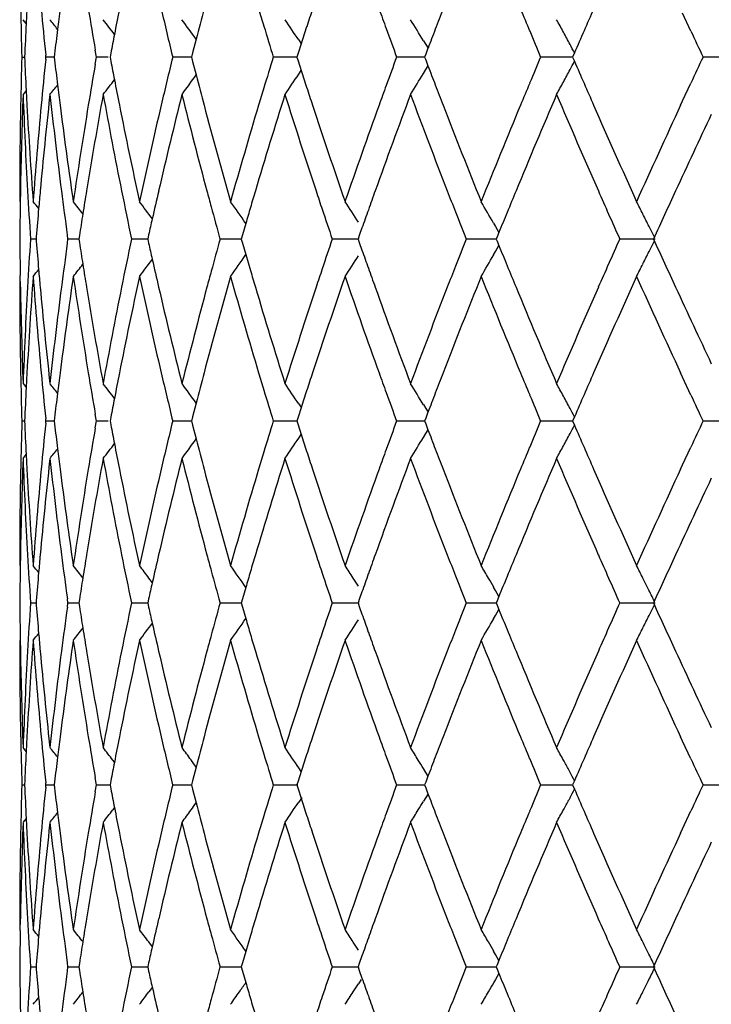
# Model space of a CAD drawing. Units: inches. Extents: x 4 to 17.9, y 7 to 11.6.
# Drawn here: x 10.5 to 10.7, y 7.3 to 7.5 of the extents above; entities that cross this region are included whole.
import ezdxf

# ---------------------------------------------------------------- set-up
doc = ezdxf.new("R2010")
doc.units = ezdxf.units.IN
doc.header["$LTSCALE"] = 1.21
doc.header["$MEASUREMENT"] = 0
doc.layers.get('0').update_dxf_attribs({"linetype": 'CONTINUOUS'})

msp = doc.modelspace()

# ---------------------------------------------------------------- linework, layer by layer
at = {"color": 7, "linetype": 'Continuous'}
for p, q in [((10.50211, 7.51753), (10.50191, 7.51359)), ((10.67942, 7.51161), (10.6772, 7.51639)), ((10.50194, 7.5136), (10.50109, 7.51465)), ((10.54727, 7.50944), (10.54633, 7.50581)), ((10.57534, 7.50823), (10.57452, 7.5057)), ((10.5747, 7.50923), (10.57536, 7.50824)), ((10.60801, 7.50904), (10.60864, 7.50801)), ((10.60864, 7.50801), (10.60923, 7.50703)), ((10.50717, 7.50466), (10.50712, 7.50522)), ((10.50948, 7.50548), (10.50938, 7.50466)), ((10.52068, 7.50466), (10.52035, 7.50653)), ((10.52452, 7.50574), (10.52431, 7.50466)), ((10.54633, 7.50581), (10.54604, 7.50466)), ((10.57452, 7.5057), (10.57419, 7.50466)), ((10.60861, 7.50544), (10.60831, 7.50466)), ((10.60921, 7.50702), (10.60861, 7.50544)), ((10.64833, 7.50579), (10.64784, 7.50466)), ((10.50076, 7.50467), (10.5015, 7.50467)), ((10.50712, 7.50412), (10.50717, 7.50468)), ((10.5094, 7.50467), (10.5072, 7.50467)), ((10.50938, 7.50468), (10.50948, 7.50387)), ((10.52035, 7.50281), (10.52068, 7.50468)), ((10.52382, 7.50467), (10.5207, 7.50467)), ((10.52431, 7.50468), (10.52452, 7.50361)), ((10.54428, 7.50467), (10.54105, 7.50467)), ((10.54605, 7.50467), (10.54428, 7.50467)), ((10.54604, 7.50468), (10.54633, 7.50353)), ((10.54633, 7.50353), (10.54727, 7.4999)), ((10.57119, 7.50467), (10.56792, 7.50467)), ((10.5742, 7.50467), (10.57119, 7.50467)), ((10.57419, 7.50468), (10.57452, 7.50364)), ((10.57452, 7.50364), (10.57534, 7.50111)), ((10.60412, 7.50467), (10.60086, 7.50467)), ((10.60832, 7.50467), (10.60412, 7.50467)), ((10.60831, 7.50468), (10.60861, 7.5039)), ((10.60861, 7.5039), (10.60921, 7.50232)), ((10.64253, 7.50467), (10.63932, 7.50467)), ((10.64785, 7.50467), (10.64253, 7.50467)), ((10.64784, 7.50468), (10.64833, 7.50355)), ((10.69197, 7.50467), (10.68269, 7.50467)), ((10.5747, 7.50011), (10.57536, 7.50111)), ((10.60801, 7.5003), (10.60864, 7.50133)), ((10.60864, 7.50133), (10.60923, 7.50231)), ((10.6772, 7.49295), (10.67942, 7.49773)), ((10.50194, 7.49574), (10.50109, 7.4947)), ((10.50191, 7.49575), (10.50211, 7.49181)), ((10.50824, 7.49469), (10.50816, 7.49394)), ((10.67667, 7.49181), (10.6772, 7.49295)), ((10.50037, 7.46895), (10.50032, 7.46586)), ((10.51427, 7.46756), (10.51448, 7.46607)), ((10.56055, 7.46025), (10.55966, 7.45719)), ((10.59158, 7.45904), (10.59086, 7.45701)), ((10.62675, 7.4603), (10.62726, 7.45942)), ((10.62726, 7.45942), (10.62817, 7.45784)), ((10.62815, 7.45783), (10.62769, 7.45668)), ((10.50456, 7.45609), (10.50309, 7.45609)), ((10.50459, 7.45669), (10.50454, 7.45608)), ((10.50454, 7.45609), (10.50459, 7.45548)), ((10.51305, 7.45608), (10.5129, 7.4572)), ((10.5129, 7.45497), (10.51305, 7.45609)), ((10.516, 7.45609), (10.51308, 7.45609)), ((10.51613, 7.45705), (10.51598, 7.45608)), ((10.51598, 7.45609), (10.51613, 7.45513)), ((10.53322, 7.45609), (10.53004, 7.45609)), ((10.53436, 7.45609), (10.53322, 7.45609)), ((10.5346, 7.45721), (10.53435, 7.45608)), ((10.53435, 7.45609), (10.5346, 7.45496)), ((10.55695, 7.45609), (10.5537, 7.45609)), ((10.55935, 7.45609), (10.55695, 7.45609)), ((10.55966, 7.45719), (10.55934, 7.45608)), ((10.55934, 7.45609), (10.55966, 7.45498)), ((10.58694, 7.45609), (10.58366, 7.45609)), ((10.59055, 7.45609), (10.58694, 7.45609)), ((10.59086, 7.45701), (10.59054, 7.45608)), ((10.59054, 7.45609), (10.59086, 7.45517)), ((10.59086, 7.45517), (10.59158, 7.45313)), ((10.62268, 7.45609), (10.61944, 7.45609)), ((10.62745, 7.45609), (10.62268, 7.45609)), ((10.62769, 7.45668), (10.62744, 7.45608)), ((10.62744, 7.45609), (10.62769, 7.45549)), ((10.62769, 7.45549), (10.62815, 7.45435)), ((10.6699, 7.45609), (10.66044, 7.45609)), ((10.55966, 7.45498), (10.56055, 7.45193)), ((10.62675, 7.45187), (10.62726, 7.45275)), ((10.62726, 7.45275), (10.62817, 7.45434)), ((10.56055, 7.45193), (10.5618, 7.44769)), ((10.50037, 7.44322), (10.50032, 7.44632)), ((10.51448, 7.44611), (10.51427, 7.44462)), ((10.50211, 7.42037), (10.50191, 7.41642)), ((10.6772, 7.41922), (10.67667, 7.42037)), ((10.67942, 7.41444), (10.6772, 7.41922)), ((10.50109, 7.41748), (10.50194, 7.41643)), ((10.50816, 7.41823), (10.50824, 7.41748)), ((10.54727, 7.41227), (10.54633, 7.40864)), ((10.57534, 7.41106), (10.57453, 7.40854)), ((10.5747, 7.41206), (10.57536, 7.41107)), ((10.60801, 7.41187), (10.60864, 7.41084)), ((10.60864, 7.41084), (10.60923, 7.40986)), ((10.50717, 7.4075), (10.50712, 7.40805)), ((10.50948, 7.40831), (10.50938, 7.4075)), ((10.52068, 7.4075), (10.52035, 7.40936)), ((10.52452, 7.40857), (10.52431, 7.4075)), ((10.54633, 7.40864), (10.54604, 7.4075)), ((10.57453, 7.40854), (10.57419, 7.4075)), ((10.60861, 7.40828), (10.60831, 7.4075)), ((10.60921, 7.40986), (10.60861, 7.40828)), ((10.64833, 7.40862), (10.64784, 7.4075)), ((10.5015, 7.4075), (10.50076, 7.4075)), ((10.50712, 7.40696), (10.50717, 7.40751)), ((10.5094, 7.4075), (10.5072, 7.4075)), ((10.50938, 7.40751), (10.50948, 7.4067)), ((10.52035, 7.40564), (10.52068, 7.40751)), ((10.52382, 7.4075), (10.5207, 7.4075)), ((10.52431, 7.40751), (10.52452, 7.40644)), ((10.54428, 7.4075), (10.54105, 7.4075)), ((10.54605, 7.4075), (10.54428, 7.4075)), ((10.54604, 7.40751), (10.54633, 7.40636)), ((10.54633, 7.40636), (10.54727, 7.40273)), ((10.57119, 7.4075), (10.56792, 7.4075)), ((10.5742, 7.4075), (10.57119, 7.4075)), ((10.57419, 7.40751), (10.57453, 7.40647)), ((10.57453, 7.40647), (10.57534, 7.40394)), ((10.60412, 7.4075), (10.60086, 7.4075)), ((10.60832, 7.4075), (10.60412, 7.4075)), ((10.60831, 7.40751), (10.60861, 7.40673)), ((10.60861, 7.40673), (10.60921, 7.40515)), ((10.64253, 7.4075), (10.63932, 7.4075)), ((10.64785, 7.4075), (10.64253, 7.4075)), ((10.64784, 7.40751), (10.64833, 7.40638)), ((10.69197, 7.4075), (10.68269, 7.4075)), ((10.5747, 7.40295), (10.57536, 7.40394)), ((10.60801, 7.40313), (10.60864, 7.40417)), ((10.60864, 7.40417), (10.60923, 7.40514)), ((10.6772, 7.39578), (10.67942, 7.40056)), ((10.50109, 7.39753), (10.50194, 7.39858)), ((10.50191, 7.39858), (10.50211, 7.39464)), ((10.50824, 7.39752), (10.50816, 7.39677)), ((10.67667, 7.39464), (10.6772, 7.39578)), ((10.50037, 7.37178), (10.50032, 7.36869)), ((10.51427, 7.37039), (10.51448, 7.3689)), ((10.5356, 7.36432), (10.53466, 7.36558)), ((10.62726, 7.36226), (10.62675, 7.36314)), ((10.56055, 7.36308), (10.55966, 7.36003)), ((10.59158, 7.36188), (10.59086, 7.35984)), ((10.62817, 7.36067), (10.62726, 7.36226)), ((10.62815, 7.36066), (10.62769, 7.35952)), ((10.50309, 7.35892), (10.50456, 7.35892)), ((10.50459, 7.35953), (10.50454, 7.35891)), ((10.50454, 7.35893), (10.50459, 7.35831)), ((10.51305, 7.35891), (10.5129, 7.36004)), ((10.5129, 7.3578), (10.51305, 7.35893)), ((10.51308, 7.35892), (10.516, 7.35892)), ((10.51613, 7.35988), (10.51598, 7.35891)), ((10.51598, 7.35893), (10.51613, 7.35796)), ((10.53004, 7.35892), (10.53436, 7.35892)), ((10.5346, 7.36005), (10.53435, 7.35891)), ((10.53435, 7.35893), (10.5346, 7.35779)), ((10.5537, 7.35892), (10.55935, 7.35892)), ((10.55966, 7.36003), (10.55934, 7.35891)), ((10.55934, 7.35893), (10.55966, 7.35781)), ((10.58366, 7.35892), (10.59055, 7.35892)), ((10.59086, 7.35984), (10.59054, 7.35891)), ((10.59054, 7.35893), (10.59086, 7.358)), ((10.59086, 7.358), (10.59158, 7.35596)), ((10.61944, 7.35892), (10.62745, 7.35892)), ((10.62769, 7.35952), (10.62744, 7.35891)), ((10.62744, 7.35893), (10.62769, 7.35832)), ((10.62769, 7.35832), (10.62815, 7.35718)), ((10.66044, 7.35892), (10.6699, 7.35892)), ((10.55966, 7.35781), (10.56055, 7.35476)), ((10.62675, 7.3547), (10.62726, 7.35558)), ((10.62726, 7.35558), (10.62817, 7.35717)), ((10.50032, 7.34915), (10.50037, 7.34606)), ((10.51448, 7.34894), (10.51427, 7.34745)), ((10.50211, 7.3232), (10.50191, 7.31926)), ((10.50816, 7.32106), (10.50824, 7.32032)), ((10.6772, 7.32205), (10.67667, 7.3232)), ((10.67942, 7.31728), (10.6772, 7.32205)), ((10.50194, 7.31926), (10.50109, 7.32031)), ((10.5255, 7.31638), (10.52503, 7.317)), ((10.54727, 7.31511), (10.54633, 7.31147)), ((10.57534, 7.31389), (10.57453, 7.31137)), ((10.57536, 7.3139), (10.5747, 7.31489)), ((10.60864, 7.31367), (10.60801, 7.3147)), ((10.60923, 7.3127), (10.60864, 7.31367)), ((10.64716, 7.31367), (10.64679, 7.31436)), ((10.50717, 7.31033), (10.50712, 7.31088)), ((10.50948, 7.31114), (10.50938, 7.31033)), ((10.52068, 7.31033), (10.52035, 7.3122)), ((10.52452, 7.3114), (10.52431, 7.31033)), ((10.54633, 7.31147), (10.54604, 7.31033)), ((10.57453, 7.31137), (10.57419, 7.31033)), ((10.60861, 7.31111), (10.60831, 7.31033)), ((10.60921, 7.31269), (10.60861, 7.31111)), ((10.64833, 7.31145), (10.64784, 7.31033)), ((10.50076, 7.31034), (10.5015, 7.31034)), ((10.50712, 7.30979), (10.50717, 7.31034)), ((10.5072, 7.31034), (10.5094, 7.31034)), ((10.50938, 7.31034), (10.50948, 7.30953)), ((10.52035, 7.30847), (10.52068, 7.31034)), ((10.5207, 7.31034), (10.52433, 7.31034)), ((10.52431, 7.31034), (10.52452, 7.30927)), ((10.54105, 7.31034), (10.54605, 7.31034)), ((10.54604, 7.31034), (10.54633, 7.3092)), ((10.54633, 7.3092), (10.54727, 7.30557)), ((10.56792, 7.31034), (10.57446, 7.31034)), ((10.57419, 7.31034), (10.57453, 7.3093)), ((10.57453, 7.3093), (10.57534, 7.30678)), ((10.60086, 7.31034), (10.60832, 7.31034)), ((10.60831, 7.31034), (10.60861, 7.30956)), ((10.60861, 7.30956), (10.60921, 7.30798)), ((10.60923, 7.30797), (10.60864, 7.307)), ((10.63932, 7.31034), (10.64785, 7.31034)), ((10.64784, 7.31034), (10.64833, 7.30922)), ((10.68269, 7.31034), (10.69197, 7.31034)), ((10.57552, 7.307), (10.5747, 7.30578)), ((10.60864, 7.307), (10.60801, 7.30597)), ((10.64716, 7.307), (10.64679, 7.30631)), ((10.5255, 7.30429), (10.52503, 7.30367)), ((10.6772, 7.29862), (10.67942, 7.30339)), ((10.50194, 7.30141), (10.50109, 7.30036)), ((10.50191, 7.30142), (10.50211, 7.29747)), ((10.50824, 7.30035), (10.50816, 7.29961)), ((10.67667, 7.29747), (10.6772, 7.29862)), ((10.50032, 7.27152), (10.50037, 7.27462)), ((10.51427, 7.27322), (10.51448, 7.27173)), ((10.5618, 7.27015), (10.56055, 7.26591)), ((10.5356, 7.26715), (10.53466, 7.26841)), ((10.56055, 7.26591), (10.55966, 7.26286)), ((10.62726, 7.26509), (10.62675, 7.26597)), ((10.59158, 7.26471), (10.59086, 7.26267)), ((10.62817, 7.2635), (10.62726, 7.26509)), ((10.62815, 7.26349), (10.62769, 7.26235)), ((10.50309, 7.26175), (10.50456, 7.26175)), ((10.50459, 7.26236), (10.50454, 7.26175)), ((10.50454, 7.26176), (10.50459, 7.26115)), ((10.51305, 7.26175), (10.5129, 7.26287)), ((10.5129, 7.26063), (10.51305, 7.26176)), ((10.51308, 7.26175), (10.516, 7.26175)), ((10.51613, 7.26271), (10.51598, 7.26175)), ((10.51598, 7.26176), (10.51613, 7.26079)), ((10.53004, 7.26175), (10.53436, 7.26175)), ((10.5346, 7.26288), (10.53435, 7.26175)), ((10.53435, 7.26176), (10.5346, 7.26063)), ((10.5537, 7.26175), (10.55935, 7.26175)), ((10.55966, 7.26286), (10.55934, 7.26175)), ((10.55934, 7.26176), (10.55966, 7.26065)), ((10.55966, 7.26065), (10.56055, 7.25759)), ((10.58366, 7.26175), (10.59055, 7.26175)), ((10.59086, 7.26267), (10.59054, 7.26175)), ((10.59054, 7.26176), (10.59086, 7.26083)), ((10.59086, 7.26083), (10.59158, 7.25879)), ((10.61944, 7.26175), (10.62745, 7.26175)), ((10.62769, 7.26235), (10.62744, 7.26175)), ((10.62744, 7.26176), (10.62769, 7.26116)), ((10.62769, 7.26116), (10.62815, 7.26001)), ((10.66044, 7.26175), (10.6699, 7.26175)), ((10.59136, 7.25841), (10.59063, 7.25727)), ((10.62726, 7.25841), (10.62675, 7.25753)), ((10.62817, 7.26), (10.62726, 7.25841)), ((10.5356, 7.25635), (10.53466, 7.25509)), ((10.50032, 7.25198), (10.50037, 7.24889))]:
    msp.add_line(p, q, dxfattribs=at)
for centre, radius, start, end in [((11.81579, 7.5433), 1.31562, 181.12216, 181.68282), ((11.85181, 7.643), 1.35173, 185.32579, 185.85034), ((11.87722, 7.34344), 1.37731, 172.73821, 172.96736), ((11.93346, 7.75146), 1.43417, 189.38751, 189.8333), ((11.9759, 7.23004), 1.47734, 168.77859, 169.04844), ((12.06662, 7.87634), 1.57021, 193.20918, 193.69204), ((12.12641, 7.09789), 1.63189, 165.09864, 165.39249), ((12.24545, 8.02237), 1.75562, 196.71159, 196.86867), ((12.34487, 6.93558), 1.85988, 161.76594, 161.92104), ((12.50583, 8.20662), 2.03021, 199.84132, 199.99917), ((12.64029, 6.73231), 2.17381, 158.82495, 158.97846), ((12.86485, 8.44452), 2.41587, 202.56359, 202.71506), ((13.03978, 6.47006), 2.6061, 156.30107, 156.58276), ((11.82243, 7.44575), 1.32226, 177.05896, 177.44618), ((9.88834, 7.01848), 0.79402, 38.43588, 38.6729), ((9.89772, 7.03116), 0.78999, 37.37565, 37.73528), ((9.90955, 7.04889), 0.78666, 35.8351, 36.30327), ((9.92113, 7.07052), 0.78716, 33.87194, 34.34814), ((9.9284, 7.09482), 0.79589, 31.36198, 31.83573), ((9.92439, 7.1204), 0.82015, 28.46799, 28.73155), ((11.87239, 7.34403), 1.37244, 172.96734, 173.24458), ((11.9682, 7.23154), 1.46949, 169.0485, 169.2458), ((12.25989, 8.02676), 1.77071, 196.86885, 197.14841), ((12.33267, 6.93956), 1.84705, 161.92105, 162.06851), ((12.52578, 8.21389), 2.05144, 199.99929, 200.22568), ((12.62143, 6.73956), 2.1536, 158.97848, 159.12311), ((12.89261, 8.45615), 2.44596, 202.71512, 202.89236), ((9.9221, 7.11916), 0.82275, 28.20495, 28.46798), ((13.40926, 8.78384), 3.01174, 204.98769, 205.13357), ((9.92006, 7.11806), 0.82507, 28.03095, 28.20499), ((11.81474, 7.46604), 1.31457, 178.31561, 178.87673), ((11.82162, 7.56352), 1.32146, 182.55227, 182.93971), ((11.85068, 7.36642), 1.3506, 174.14814, 174.67314), ((11.87163, 7.66518), 1.37167, 186.75393, 187.03132), ((11.93014, 7.25841), 1.43081, 170.16496, 170.61182), ((11.9675, 7.77764), 1.46877, 190.75279, 190.95019), ((12.06177, 7.13413), 1.56523, 166.30605, 166.79046), ((12.25875, 6.9829), 1.76953, 162.8504, 163.13014), ((12.52447, 6.7959), 2.05006, 159.77328, 159.99982), ((12.89105, 6.55381), 2.44429, 157.10675, 157.28412), ((9.92001, 7.89132), 0.82513, 331.79444, 331.96845), ((13.02858, 8.53436), 2.59387, 203.41578, 203.6988), ((13.40723, 6.22641), 3.00952, 154.86571, 155.01175), ((9.90947, 7.96052), 0.78677, 323.69616, 324.16425), ((12.12493, 7.91103), 1.63035, 194.60626, 194.9004), ((9.92105, 7.93889), 0.78726, 325.6513, 326.12742), ((12.33154, 8.06938), 1.84585, 197.93035, 198.0779), ((9.92832, 7.91458), 0.79599, 328.16373, 328.6374), ((12.62036, 8.26933), 2.15245, 200.87588, 201.02058), ((9.92202, 7.89024), 0.82284, 331.53148, 331.79448), ((9.88826, 7.99094), 0.79414, 321.32651, 321.56349), ((11.87572, 7.66569), 1.3758, 187.0313, 187.26073), ((9.89764, 7.97826), 0.7901, 322.26414, 322.6237), ((11.97443, 7.77898), 1.47583, 190.95025, 191.22039), ((12.63825, 8.27621), 2.17162, 201.02059, 201.17428), ((12.86208, 6.56595), 2.41287, 157.28417, 157.43585), ((9.9243, 7.889), 0.82025, 331.26795, 331.53147), ((11.81485, 7.44605), 1.31468, 177.87954, 179.00176), ((11.82039, 7.54347), 1.32022, 182.11739, 183.23571), ((11.87083, 7.64508), 1.37087, 186.29829, 187.38183), ((11.93773, 7.23714), 1.43851, 169.68612, 170.72652), ((11.9677, 7.75766), 1.46897, 190.31245, 191.33461), ((12.07212, 7.11168), 1.57587, 165.93341, 166.89621), ((12.11661, 7.88884), 1.62175, 194.06586, 195.00533), ((12.26543, 6.9609), 1.77651, 162.51403, 163.38238), ((12.24337, 6.98757), 1.75345, 163.13033, 163.28763), ((12.32768, 8.04809), 1.84179, 197.48581, 198.32732), ((12.34299, 8.07312), 1.8579, 198.07791, 198.2332), ((12.53289, 6.77287), 2.059, 159.47799, 160.24092), ((12.50347, 6.80355), 2.02771, 159.99994, 160.15801), ((12.61859, 8.24861), 2.15053, 200.5223, 201.25634), ((12.90161, 6.52944), 2.45571, 156.85482, 157.50637), ((13.0212, 8.5111), 2.5858, 203.14585, 203.76757), ((11.85323, 7.34619), 1.35316, 173.7312, 174.79475), ((11.81136, 7.4661), 1.31119, 178.87666, 180.00151), ((11.82634, 7.56378), 1.32618, 183.11099, 184.22536), ((11.83732, 7.36764), 1.33718, 174.67185, 175.77863), ((11.88487, 7.66686), 1.38502, 187.26122, 188.27376), ((11.9084, 7.26194), 1.40878, 170.60939, 171.66891), ((11.99163, 7.78241), 1.49337, 191.22118, 192.2298), ((12.02801, 7.14197), 1.53057, 166.78737, 167.77518), ((12.15145, 7.91812), 1.6578, 194.90131, 195.8239), ((12.20356, 6.9994), 1.71193, 163.28381, 164.18123), ((12.37607, 8.08406), 1.89274, 198.23437, 199.05673), ((12.44806, 6.82339), 1.96886, 160.15395, 160.94835), ((12.68521, 8.29445), 2.22199, 201.17548, 201.889), ((12.7845, 6.598), 2.32893, 157.43176, 158.11584), ((13.11476, 8.57221), 2.688, 203.6993, 204.29988), ((13.25535, 6.29668), 2.84216, 155.13401, 155.70462), ((13.4023, 6.20878), 3.00405, 154.76771, 155.19751), ((11.82599, 7.54379), 1.32583, 183.23575, 183.793), ((11.84229, 7.34722), 1.34217, 174.79649, 174.99927), ((11.8838, 7.64676), 1.38395, 187.38162, 187.87226), ((11.91742, 7.24053), 1.41792, 170.7293, 170.98146), ((11.99147, 7.76242), 1.49321, 191.33457, 191.83869), ((12.04098, 7.11902), 1.54387, 166.89964, 167.18414), ((12.13988, 7.89504), 1.64583, 195.0043, 195.1591), ((12.22495, 6.97311), 1.73423, 163.38636, 163.54023), ((12.36109, 8.05912), 1.87697, 198.32618, 198.48488), ((12.47666, 6.79322), 1.99921, 160.24509, 160.40063), ((12.66596, 8.26699), 2.20135, 201.25517, 201.41114), ((12.82278, 6.56227), 2.37032, 157.51054, 157.66095), ((13.08943, 8.54109), 2.66033, 203.76642, 203.9123), ((13.29588, 6.25809), 2.88676, 155.19984, 155.48092), ((11.81175, 7.44612), 1.31158, 179.13771, 179.56481), ((9.88495, 6.96559), 0.79589, 38.79411, 38.9636), ((9.89243, 6.97539), 0.79229, 37.96492, 38.26495), ((9.9033, 6.99074), 0.78829, 36.66779, 37.08324), ((9.91542, 7.01058), 0.78641, 34.87645, 35.39369), ((9.92544, 7.03369), 0.79038, 32.69, 33.16432), ((9.92804, 7.05874), 0.80588, 29.88692, 30.36004), ((9.914, 7.08429), 0.84239, 26.69672, 26.94917), ((11.83988, 7.34744), 1.33975, 174.99923, 175.32226), ((12.15335, 7.8987), 1.65979, 195.15932, 195.46629), ((12.21618, 6.9757), 1.72508, 163.54024, 163.687), ((12.37947, 8.06527), 1.89635, 198.48505, 198.7381), ((12.46273, 6.79818), 1.98442, 160.40064, 160.54758), ((12.69101, 8.27681), 2.22825, 201.41123, 201.61267), ((12.80097, 6.57124), 2.34674, 157.66096, 157.80264), ((11.91228, 7.24134), 1.41271, 170.98147, 171.21729), ((12.03284, 7.12088), 1.53553, 167.18426, 167.3475), ((13.1244, 8.55659), 2.69858, 203.91232, 204.06744), ((9.91101, 7.08279), 0.84573, 26.4449, 26.69671), ((9.90808, 7.08133), 0.84901, 26.23023, 26.44492), ((11.8133, 7.46612), 1.31313, 180.43741, 180.86402), ((11.82788, 7.36831), 1.32773, 176.20923, 176.76565), ((11.84133, 7.56491), 1.34121, 184.6799, 185.00258), ((11.91367, 7.6711), 1.41413, 188.78475, 189.02034), ((11.99064, 7.14996), 1.49236, 168.16281, 168.66719), ((12.15515, 7.01303), 1.66163, 164.5355, 164.84214), ((12.38143, 6.8463), 1.89839, 161.26348, 161.51627), ((12.69319, 6.63455), 2.23058, 158.38869, 158.58993), ((13.12695, 6.3545), 2.70136, 155.9337, 156.08866), ((9.90814, 7.83081), 0.84894, 333.55587, 333.77058), ((13.2868, 8.64997), 2.87679, 204.51956, 204.80161), ((11.8859, 7.26518), 1.38606, 172.12984, 172.61972), ((12.03418, 7.79165), 1.53691, 192.65439, 192.8175), ((12.46498, 8.11484), 1.98682, 199.45392, 199.60069), ((12.8032, 8.34191), 2.34917, 202.19867, 202.34021), ((9.91111, 7.82933), 0.84562, 333.30404, 333.55589), ((9.90342, 7.92132), 0.78813, 322.91757, 323.33314), ((12.04374, 7.79383), 1.54672, 192.81763, 193.10158), ((9.91554, 7.90149), 0.78625, 324.60712, 325.12447), ((9.92557, 7.87839), 0.79023, 326.83646, 327.31091), ((9.92818, 7.85334), 0.80572, 329.6407, 330.11395), ((9.88508, 7.94646), 0.7957, 321.03723, 321.20676), ((11.84506, 7.56523), 1.34496, 185.00252, 185.20484), ((9.89256, 7.93666), 0.79212, 321.73588, 322.03599), ((11.92015, 7.67213), 1.42069, 189.02035, 189.27199), ((12.14328, 7.01625), 1.64934, 164.84233, 164.99677), ((12.2284, 7.94013), 1.73783, 196.46122, 196.61474), ((12.36484, 6.85185), 1.8809, 161.51642, 161.67476), ((12.48044, 8.12034), 2.00323, 199.6007, 199.7559), ((12.6702, 6.64357), 2.20588, 158.59002, 158.74564), ((12.82703, 8.3517), 2.37493, 202.34023, 202.49032), ((13.09439, 6.36894), 2.66574, 156.08869, 156.23425), ((9.91416, 7.82779), 0.84221, 333.05151, 333.30403), ((11.81412, 7.44612), 1.31395, 180.0005, 181.12299), ((11.83074, 7.34813), 1.33058, 175.7773, 176.88797), ((11.84272, 7.54501), 1.3426, 184.22444, 185.32674), ((11.89117, 7.24447), 1.39138, 171.72925, 172.73716), ((11.91598, 7.65143), 1.41646, 188.33477, 189.38855), ((12.00053, 7.12793), 1.50245, 167.77396, 168.77648), ((12.03812, 7.77251), 1.54094, 192.22891, 193.21008), ((12.16322, 6.99084), 1.67, 164.1801, 165.09594), ((12.21675, 7.91664), 1.72567, 195.82305, 196.71333), ((12.39149, 6.82294), 1.909, 160.94732, 161.76267), ((12.46524, 8.09487), 1.98708, 199.05594, 199.84306), ((12.70561, 6.6097), 2.24391, 158.11494, 158.8215), ((12.80722, 8.32348), 2.35348, 201.8883, 202.56525), ((13.14257, 6.3276), 2.71842, 155.70385, 156.29771), ((13.28652, 8.62977), 2.87645, 204.29927, 204.86309), ((11.81698, 7.46619), 1.31681, 180.99922, 182.11963), ((11.82212, 7.36863), 1.32195, 176.76509, 177.88194), ((11.85313, 7.56598), 1.35306, 185.20533, 186.26895), ((11.87068, 7.26711), 1.37072, 172.61815, 173.70181), ((11.93555, 7.67466), 1.4363, 189.27278, 190.31478), ((11.96558, 7.15492), 1.46682, 168.66467, 169.68832), ((12.06778, 7.79945), 1.57141, 193.10253, 194.06807), ((12.11231, 7.02446), 1.61729, 164.99339, 165.93544), ((12.25853, 7.94916), 1.76929, 196.61597, 197.48785), ((12.32073, 6.86633), 1.83448, 161.671, 162.51586), ((12.52267, 8.13556), 2.04813, 199.75718, 200.52415), ((12.60814, 6.66755), 2.13935, 158.74172, 159.47959), ((12.88668, 8.37646), 2.43952, 202.49158, 203.14746), ((13.00562, 6.40784), 2.56881, 156.23034, 156.85617), ((13.38618, 8.69589), 2.98626, 204.80143, 205.23381), ((11.81652, 7.44616), 1.31635, 181.12287, 181.68321), ((11.85252, 7.54592), 1.35245, 185.32648, 185.85075), ((11.87786, 7.2462), 1.37796, 172.73888, 172.96791), ((11.9342, 7.65444), 1.43493, 189.38817, 189.83373), ((11.97664, 7.13275), 1.47808, 168.77923, 169.04892), ((12.06745, 7.77938), 1.57106, 193.2098, 193.69239), ((12.12727, 7.00051), 1.63277, 165.09923, 165.39291), ((12.24608, 7.92541), 1.75628, 196.71213, 196.86914), ((12.34577, 6.83813), 1.86083, 161.76646, 161.92148), ((12.50652, 8.10972), 2.03095, 199.8418, 199.99958), ((12.64139, 6.63474), 2.17499, 158.82541, 158.97883), ((12.86563, 8.3477), 2.41671, 202.56399, 202.71541), ((13.0413, 6.37225), 2.60775, 156.30147, 156.58297), ((11.82324, 7.34855), 1.32308, 177.05957, 177.44657), ((9.88839, 6.92134), 0.79397, 38.43615, 38.6732), ((9.89777, 6.93402), 0.78993, 37.37591, 37.73557), ((9.9096, 6.95176), 0.78661, 35.83533, 36.30356), ((12.26083, 7.92989), 1.7717, 196.86932, 197.14874), ((9.92118, 6.97338), 0.7871, 33.87216, 34.34842), ((9.92845, 6.99768), 0.79583, 31.3622, 31.836), ((9.92444, 7.02325), 0.82009, 28.4682, 28.7318), ((11.87326, 7.24677), 1.37332, 172.96789, 173.24496), ((11.96917, 7.13419), 1.47048, 169.04899, 169.24616), ((12.3338, 6.84204), 1.84824, 161.92149, 162.06885), ((12.52682, 8.11711), 2.05256, 199.9997, 200.22597), ((12.62282, 6.64187), 2.15509, 158.97885, 159.12338), ((12.89379, 8.35949), 2.44725, 202.71546, 202.89262), ((9.92216, 7.02202), 0.82268, 28.20512, 28.46819), ((13.41059, 8.68731), 3.01322, 204.98796, 205.13379), ((9.92013, 7.02093), 0.82499, 28.03112, 28.20516), ((11.81606, 7.36884), 1.31588, 178.31583, 178.87639), ((11.82287, 7.46642), 1.32271, 182.5525, 182.93959), ((11.85205, 7.26912), 1.35197, 174.14832, 174.67279), ((11.87289, 7.56817), 1.37294, 186.75413, 187.03128), ((11.93164, 7.16098), 1.43234, 170.16508, 170.61145), ((11.9688, 7.68072), 1.47009, 190.75299, 190.95021), ((12.06338, 7.03658), 1.56689, 166.30622, 166.79011), ((12.26045, 6.88521), 1.77131, 162.85054, 163.13001), ((12.52643, 6.69801), 2.05215, 159.77339, 159.9997), ((12.89339, 6.45566), 2.44682, 157.10683, 157.28402), ((9.92013, 7.79409), 0.82499, 331.79448, 331.96852), ((13.03068, 8.43811), 2.59616, 203.41594, 203.6987), ((13.41014, 6.12788), 3.01273, 154.86576, 155.01165), ((9.90958, 7.86327), 0.78664, 323.69606, 324.16426), ((12.12651, 7.81428), 1.63198, 194.60634, 194.90017), ((9.92116, 7.84165), 0.78712, 325.65121, 326.12743), ((12.33315, 7.97274), 1.84755, 197.93047, 198.07788), ((9.92843, 7.81734), 0.79586, 328.16364, 328.63741), ((12.62213, 8.17285), 2.15435, 200.87602, 201.0206), ((9.92215, 7.793), 0.8227, 331.53146, 331.79451), ((9.88837, 7.89369), 0.79401, 321.32641, 321.56345), ((11.87716, 7.5687), 1.37725, 187.03126, 187.26043), ((9.89774, 7.88101), 0.78997, 322.26404, 322.62369), ((11.97592, 7.6821), 1.47735, 190.95027, 191.22011), ((12.50565, 6.70558), 2.03004, 159.99983, 160.15769), ((12.64027, 8.17982), 2.17378, 201.02061, 201.17413), ((12.86466, 6.46769), 2.41568, 157.28408, 157.43557), ((9.92443, 7.79177), 0.8201, 331.26786, 331.53145), ((11.8164, 7.34882), 1.31623, 177.87959, 179.00047), ((11.82202, 7.44636), 1.32186, 182.11749, 183.23441), ((11.87251, 7.5481), 1.37255, 186.2984, 187.3806), ((11.93943, 7.13966), 1.44024, 169.68614, 170.72528), ((11.96946, 7.66082), 1.47076, 190.31257, 191.33347), ((12.07398, 7.01404), 1.57779, 165.93341, 166.89504), ((12.11852, 7.79215), 1.62371, 194.06598, 195.0043), ((12.26751, 6.86308), 1.77868, 162.51402, 163.3813), ((12.24527, 6.88982), 1.75545, 163.13019, 163.28729), ((12.32979, 7.95159), 1.84399, 197.48593, 198.32642), ((12.34479, 7.97654), 1.85979, 198.07789, 198.23301), ((12.53528, 6.67481), 2.06156, 159.47797, 160.23994), ((12.62098, 8.15234), 2.15309, 200.52242, 201.25558), ((12.90444, 6.43106), 2.45879, 156.85478, 157.50552), ((13.02398, 8.41513), 2.58883, 203.14596, 203.76695), ((11.81266, 7.3689), 1.31249, 178.8762, 179.99993), ((11.82791, 7.46669), 1.32776, 183.11066, 184.2237), ((11.83873, 7.27033), 1.3386, 174.67141, 175.77702), ((11.85484, 7.24884), 1.35478, 173.7312, 174.79346), ((11.88653, 7.5699), 1.38669, 187.26092, 188.27224), ((11.90988, 7.16452), 1.41029, 170.60895, 171.66734), ((11.99335, 7.68558), 1.49512, 191.2209, 192.22834), ((12.02961, 7.04442), 1.53222, 166.78695, 167.7737), ((12.15332, 7.82144), 1.65973, 194.90108, 195.8226), ((12.20533, 6.90169), 1.71378, 163.28341, 164.17987), ((12.37815, 7.98756), 1.89492, 198.23418, 199.05559), ((12.45008, 6.72548), 1.971, 160.15358, 160.94711), ((12.68758, 8.19819), 2.22453, 201.17533, 201.88804), ((12.78685, 6.49984), 2.33148, 157.43142, 158.11476), ((13.11755, 8.47626), 2.69104, 203.69919, 204.29909), ((13.25818, 6.19818), 2.8453, 155.1337, 155.70369), ((13.40589, 6.10991), 3.00803, 154.76755, 155.19677), ((11.8258, 7.44658), 1.32564, 183.23433, 183.79164), ((11.8432, 7.24994), 1.34309, 174.79514, 174.99777), ((11.88376, 7.54955), 1.3839, 187.38027, 187.87093), ((11.91818, 7.1432), 1.41869, 170.72798, 170.98), ((11.99094, 7.66512), 1.49267, 191.33325, 191.83755), ((12.0416, 7.02167), 1.54452, 166.89839, 167.18277), ((12.141, 7.79814), 1.64697, 195.00325, 195.15794), ((12.22614, 6.87555), 1.73548, 163.38523, 163.53899), ((12.36223, 7.96229), 1.87815, 198.32526, 198.48386), ((12.47789, 6.69558), 2.00053, 160.24406, 160.3995), ((12.66713, 8.17024), 2.20259, 201.25438, 201.41026), ((12.82408, 6.46453), 2.37174, 157.50964, 157.65995), ((13.09067, 8.44443), 2.66167, 203.76578, 203.91158), ((13.29611, 6.16077), 2.88703, 155.19905, 155.4801), ((11.81117, 7.34892), 1.311, 179.13618, 179.56347), ((9.88492, 6.86841), 0.79591, 38.79354, 38.96303), ((9.89239, 6.87821), 0.79233, 37.95995, 38.26437), ((9.90311, 6.89344), 0.78853, 36.78155, 37.08265), ((9.91541, 6.91342), 0.78641, 34.87593, 35.39312), ((9.92559, 6.93662), 0.7902, 32.87739, 33.16382), ((9.92835, 6.96176), 0.80553, 30.08689, 30.35956), ((9.91395, 6.9871), 0.84245, 26.69626, 26.94869), ((11.83915, 7.2503), 1.33902, 174.99772, 175.32091), ((12.15244, 7.80125), 1.65883, 195.15812, 195.46527), ((12.21592, 6.87857), 1.72482, 163.53899, 163.68577), ((12.37833, 7.96768), 1.89513, 198.484, 198.73721), ((12.46209, 6.7012), 1.98376, 160.39951, 160.5465), ((12.68956, 8.17904), 2.22668, 201.41035, 201.61193), ((12.79982, 6.47449), 2.34552, 157.65997, 157.80172), ((11.91137, 7.14428), 1.4118, 170.98002, 171.21598), ((12.0317, 7.02393), 1.53437, 167.1829, 167.34627), ((9.92504, 6.93627), 0.79085, 32.68961, 32.8774), ((9.92688, 6.96091), 0.80723, 29.88672, 30.08692), ((13.12253, 8.45856), 2.69652, 203.9116, 204.06684), ((9.9111, 6.98567), 0.84564, 26.47919, 26.69628), ((9.90811, 6.98418), 0.84897, 26.22985, 26.47917), ((11.81117, 7.36891), 1.311, 180.43653, 180.86382), ((11.8258, 7.27126), 1.32564, 176.20836, 176.76567), ((11.83915, 7.46754), 1.33902, 184.67909, 185.00228), ((11.91137, 7.57356), 1.4118, 188.78402, 189.01998), ((11.98837, 7.05325), 1.49005, 168.16201, 168.66719), ((12.15244, 6.91659), 1.65883, 164.53473, 164.84188), ((12.37833, 6.75016), 1.89513, 161.26279, 161.516), ((12.68956, 6.5388), 2.22668, 158.38807, 158.58965), ((13.12253, 6.25928), 2.69652, 155.93316, 156.0884), ((9.90789, 7.73377), 0.84922, 333.55549, 333.77012), ((13.28289, 8.551), 2.87249, 204.51919, 204.80166), ((11.88376, 7.16829), 1.3839, 172.12907, 172.61973), ((12.0317, 7.69391), 1.53437, 192.65373, 192.8171), ((12.46209, 8.01664), 1.98376, 199.4535, 199.60049), ((12.79982, 8.24334), 2.34552, 202.19828, 202.34003), ((9.91088, 7.73228), 0.84588, 333.30375, 333.55551), ((9.90324, 7.8243), 0.78836, 322.91733, 323.33275), ((12.0416, 7.69617), 1.54452, 192.81723, 193.10161), ((9.91535, 7.80447), 0.78649, 324.60688, 325.12406), ((12.21592, 7.83927), 1.72482, 196.31423, 196.46101), ((9.92537, 7.78136), 0.79046, 326.83622, 327.31051), ((9.92798, 7.7563), 0.80596, 329.64047, 330.11356), ((9.88492, 7.84943), 0.79591, 321.03697, 321.20646), ((11.8432, 7.4679), 1.34309, 185.00223, 185.20486), ((9.89238, 7.83964), 0.79234, 321.73563, 322.03563), ((11.91818, 7.57464), 1.41869, 189.02, 189.27202), ((12.141, 6.9197), 1.64697, 164.84206, 164.99675), ((12.22614, 7.84229), 1.73548, 196.46101, 196.61477), ((12.36223, 6.75554), 1.87815, 161.51614, 161.67474), ((12.47789, 8.02226), 2.00053, 199.6005, 199.75594), ((12.66713, 6.5476), 2.20259, 158.58974, 158.74562), ((12.82408, 8.25331), 2.37174, 202.34005, 202.49036), ((13.09067, 6.2734), 2.66167, 156.08842, 156.23422), ((9.91395, 7.73074), 0.84245, 333.05131, 333.30374), ((11.81266, 7.34894), 1.31249, 180.00007, 181.1238), ((11.82913, 7.25107), 1.32898, 175.77681, 176.88883), ((11.84135, 7.44773), 1.34123, 184.22407, 185.3275), ((11.88954, 7.14753), 1.38973, 171.72887, 172.73797), ((11.91457, 7.55405), 1.41503, 188.33443, 189.38927), ((11.99873, 7.03114), 1.50061, 167.7735, 168.77725), ((12.03661, 7.675), 1.5394, 192.2286, 193.21075), ((12.16123, 6.89423), 1.66793, 164.17967, 165.09665), ((12.21511, 7.819), 1.72396, 195.82278, 196.71394), ((12.38923, 6.72654), 1.90662, 160.94693, 161.7633), ((12.4634, 7.99706), 1.98514, 199.05571, 199.8436), ((12.70297, 6.51358), 2.24108, 158.11459, 158.82204), ((12.80512, 8.22546), 2.35122, 201.88811, 202.56571), ((13.13938, 6.23186), 2.71494, 155.70355, 156.29817), ((13.28404, 8.53148), 2.87374, 204.29913, 204.86348), ((11.81535, 7.36899), 1.31518, 180.99908, 182.12086), ((11.82116, 7.27152), 1.32099, 176.76523, 177.88288), ((11.85193, 7.4687), 1.35186, 185.20539, 186.26995), ((11.86968, 7.17008), 1.36971, 172.61828, 173.70272), ((11.93432, 7.57729), 1.43505, 189.27284, 190.31574), ((11.96451, 7.05797), 1.46573, 168.66478, 169.68919), ((12.06647, 7.70198), 1.57006, 193.10259, 194.06896), ((12.11113, 6.92761), 1.61608, 164.99349, 165.93624), ((12.2571, 7.85157), 1.76779, 196.61603, 197.48865), ((12.3194, 6.7696), 1.83308, 161.67108, 162.51658), ((12.52107, 8.03782), 2.04642, 199.75724, 200.52485), ((12.6066, 6.57099), 2.13769, 158.74178, 159.48022), ((12.88483, 8.27853), 2.43752, 202.49164, 203.14806), ((13.00377, 6.31148), 2.56679, 156.23038, 156.8567), ((13.38377, 8.59761), 2.98362, 204.80148, 205.23421), ((11.81606, 7.349), 1.31588, 181.12361, 181.68417), ((11.85205, 7.44872), 1.35197, 185.32721, 185.85168), ((11.87716, 7.14914), 1.37725, 172.73957, 172.96874), ((11.93373, 7.55721), 1.43445, 189.38887, 189.83459), ((11.97592, 7.03574), 1.47735, 168.77989, 169.04973), ((12.06701, 7.68213), 1.57063, 193.21046, 193.6932), ((12.12651, 6.90356), 1.63198, 165.09983, 165.39366), ((12.24527, 7.82802), 1.75545, 196.71271, 196.86981), ((12.34479, 6.7413), 1.85979, 161.76699, 161.92211), ((12.50565, 8.01226), 2.03004, 199.84231, 200.00017), ((12.64027, 6.53802), 2.17378, 158.82587, 158.97939), ((12.86466, 8.25015), 2.41568, 202.56443, 202.71592), ((13.04016, 6.2756), 2.6065, 156.30186, 156.5835), ((11.82287, 7.25142), 1.32271, 177.06041, 177.4475), ((9.88837, 6.82415), 0.79401, 38.43655, 38.67359), ((9.89765, 6.83676), 0.79008, 37.43281, 37.73594), ((9.90944, 6.85447), 0.78681, 36.00516, 36.30392), ((12.26045, 7.83263), 1.77131, 196.86999, 197.14946), ((9.92123, 6.87623), 0.78705, 33.87258, 34.34881), ((12.33315, 6.7451), 1.84755, 161.92212, 162.06953), ((9.92865, 6.90063), 0.7956, 31.556, 31.83638), ((9.92443, 6.92607), 0.8201, 28.46855, 28.73214), ((11.87289, 7.14967), 1.37294, 172.96872, 173.24587), ((11.9688, 7.03712), 1.47009, 169.04979, 169.24701), ((9.90983, 6.85475), 0.78633, 35.83569, 36.00515), ((12.52643, 8.01983), 2.05215, 200.0003, 200.22661), ((9.92773, 6.90007), 0.79668, 31.36273, 31.55602), ((12.62213, 6.54499), 2.15435, 158.9794, 159.12398), ((12.89339, 8.26218), 2.44682, 202.71598, 202.89317), ((9.92239, 6.92497), 0.82242, 28.25997, 28.46857), ((13.41014, 8.58996), 3.01273, 204.98835, 205.13424), ((9.92013, 6.92375), 0.82499, 28.03148, 28.20553), ((11.81652, 7.27168), 1.31635, 178.31679, 178.87713), ((11.82324, 7.36929), 1.32308, 182.55343, 182.94043), ((11.85252, 7.17192), 1.35245, 174.14925, 174.67352), ((11.87326, 7.47107), 1.37332, 186.75504, 187.03211), ((11.93221, 7.06374), 1.43291, 170.16596, 170.61214), ((11.96917, 7.58365), 1.47048, 190.75384, 190.95101), ((12.06394, 6.93929), 1.56746, 166.30705, 166.79076), ((12.26083, 6.78795), 1.7717, 162.85126, 163.13068), ((12.52682, 6.60072), 2.05256, 159.77403, 160.0003), ((12.62282, 8.07596), 2.15509, 200.87662, 201.02115), ((12.89379, 6.35835), 2.44725, 157.10738, 157.28454), ((9.92013, 7.69691), 0.82499, 331.79484, 331.96888), ((13.03163, 8.34137), 2.5972, 203.41646, 203.69911), ((13.41059, 6.03053), 3.01322, 154.86621, 155.01204), ((9.90985, 7.7659), 0.7863, 323.99525, 324.16471), ((12.12727, 7.71733), 1.63277, 194.60709, 194.90077), ((9.92124, 7.74442), 0.78703, 325.65157, 326.12782), ((12.3338, 7.8758), 1.84824, 197.93115, 198.07851), ((9.92775, 7.72058), 0.79665, 328.44435, 328.63766), ((9.92241, 7.69569), 0.8224, 331.53178, 331.7404), ((9.88839, 7.7965), 0.79397, 321.3268, 321.56385), ((11.87786, 7.47163), 1.37796, 187.03209, 187.26112), ((9.89767, 7.78389), 0.79005, 322.26445, 322.5676), ((11.97664, 7.58509), 1.47808, 190.95108, 191.22077), ((9.90946, 7.76618), 0.78678, 323.69647, 323.99523), ((12.50652, 6.60812), 2.03095, 160.00042, 160.1582), ((9.92866, 7.72002), 0.79558, 328.16398, 328.44437), ((12.64139, 8.0831), 2.17499, 201.02117, 201.17459), ((12.86563, 6.37014), 2.41671, 157.28459, 157.43601), ((9.92444, 7.69459), 0.82009, 331.2682, 331.5318), ((11.81698, 7.25165), 1.31681, 177.88037, 179.00078), ((11.8232, 7.34926), 1.32304, 182.11852, 183.23445), ((11.87374, 7.45109), 1.37379, 186.29941, 187.38063), ((11.94042, 7.04234), 1.44124, 169.68701, 170.72543), ((11.97078, 7.56391), 1.4721, 190.31351, 191.3335), ((12.07504, 6.91663), 1.57887, 165.93421, 166.89519), ((12.11997, 7.69537), 1.62521, 194.06685, 195.00432), ((12.26867, 6.76557), 1.77989, 162.51475, 163.38144), ((12.24608, 6.79243), 1.75628, 163.13086, 163.28787), ((12.33142, 7.85496), 1.84572, 197.48671, 198.32643), ((12.34577, 7.87971), 1.86083, 198.07852, 198.23354), ((12.53657, 6.57718), 2.06293, 159.4786, 160.24007), ((12.62288, 8.05591), 2.15512, 200.52311, 201.25558), ((12.90593, 6.33328), 2.4604, 156.85532, 157.50564), ((13.02626, 8.31896), 2.59132, 203.14655, 203.76695), ((11.81412, 7.27172), 1.31395, 178.87701, 179.9995), ((11.82929, 7.36961), 1.32913, 183.11142, 184.22331), ((11.84032, 7.17303), 1.34019, 174.67227, 175.77655), ((11.85582, 7.15159), 1.35576, 173.73211, 174.79361), ((11.88793, 7.47293), 1.38811, 187.26165, 188.27194), ((11.91152, 7.0671), 1.41195, 170.60977, 171.66691), ((11.99489, 7.58874), 1.4967, 191.22159, 192.22797), ((12.03136, 6.94686), 1.53401, 166.78771, 167.77331), ((12.15502, 7.72475), 1.6615, 194.90171, 195.82224), ((12.20724, 6.80397), 1.71577, 163.2841, 164.17952), ((12.38009, 7.89105), 1.89697, 198.23475, 199.05527), ((12.45221, 6.62757), 1.97326, 160.15419, 160.94682), ((12.68984, 8.10192), 2.22697, 201.17582, 201.88775), ((12.78929, 6.40168), 2.33412, 157.43194, 158.11451), ((13.12028, 8.38031), 2.69403, 203.6996, 204.29884), ((13.26106, 6.09971), 2.84846, 155.13414, 155.7035), ((13.40796, 6.01179), 3.01031, 154.76792, 155.19685), ((11.82788, 7.34953), 1.32773, 183.23435, 183.79077), ((11.84506, 7.1526), 1.34496, 174.79516, 174.99748), ((11.8859, 7.45266), 1.38606, 187.38028, 187.87016), ((11.92015, 7.04571), 1.42069, 170.72801, 170.97965), ((11.99334, 7.56843), 1.49511, 191.33327, 191.83673), ((12.04374, 6.92401), 1.54672, 166.89842, 167.18237), ((12.14328, 7.70159), 1.64934, 195.00323, 195.15767), ((12.2284, 6.77771), 1.73783, 163.38526, 163.53878), ((12.36484, 7.86599), 1.8809, 198.32524, 198.48358), ((12.48044, 6.5975), 2.00323, 160.2441, 160.3993), ((12.6702, 8.07427), 2.20588, 201.25436, 201.40998), ((12.82703, 6.36614), 2.37493, 157.50968, 157.65977), ((13.09439, 8.3489), 2.66574, 203.76575, 203.91131), ((13.29982, 6.06189), 2.89112, 155.19909, 155.47974), ((11.8133, 7.25172), 1.31313, 179.13598, 179.56259), ((9.88508, 6.77138), 0.7957, 38.79324, 38.96277), ((9.89257, 6.78119), 0.7921, 37.9596, 38.26412), ((9.90328, 6.79641), 0.7883, 36.78121, 37.0824), ((9.91561, 6.8164), 0.78616, 34.87551, 35.39287), ((9.92578, 6.83958), 0.78998, 32.87706, 33.16359), ((9.92855, 6.86471), 0.8053, 30.08658, 30.35933), ((9.91416, 6.89005), 0.84221, 26.69597, 26.94849), ((11.84133, 7.15293), 1.34121, 174.99742, 175.3201), ((12.15515, 7.70481), 1.66163, 195.15786, 195.4645), ((12.38143, 7.87154), 1.89839, 198.48373, 198.73652), ((12.46498, 6.603), 1.98682, 160.39931, 160.54608), ((12.69319, 8.08329), 2.23058, 201.41007, 201.61131), ((12.8032, 6.37593), 2.34917, 157.65979, 157.80133), ((11.91367, 7.04674), 1.41413, 170.97966, 171.21525), ((12.03418, 6.92619), 1.53691, 167.1825, 167.34561), ((9.92525, 6.83924), 0.7906, 32.68914, 32.87707), ((9.9271, 6.86387), 0.80697, 29.88626, 30.0866), ((13.12695, 8.36334), 2.70136, 203.91134, 204.0663), ((9.91133, 6.88862), 0.84538, 26.47875, 26.69599), ((9.90836, 6.88715), 0.84869, 26.22939, 26.47872), ((11.81175, 7.27172), 1.31158, 180.43519, 180.86229), ((11.82599, 7.17405), 1.32583, 176.207, 176.76425), ((11.83988, 7.3704), 1.33975, 184.67774, 185.00077), ((11.8838, 7.07108), 1.38395, 172.12774, 172.61838), ((11.91228, 7.4765), 1.41271, 188.78271, 189.01853), ((11.98827, 6.95607), 1.48995, 168.16076, 168.66598), ((12.03284, 7.59696), 1.53553, 192.6525, 192.81574), ((12.15335, 6.81914), 1.65979, 164.53371, 164.84068), ((12.37947, 6.65257), 1.89635, 161.2619, 161.51495), ((12.69101, 6.44103), 2.22825, 158.38733, 158.58877), ((13.1244, 6.16124), 2.69858, 155.93256, 156.08768), ((9.9083, 7.6364), 0.84877, 333.52047, 333.76979), ((13.28379, 8.4542), 2.87346, 204.51843, 204.80081), ((12.46273, 7.91965), 1.98442, 199.45242, 199.59936), ((12.80097, 8.1466), 2.34674, 202.19736, 202.33904), ((9.91123, 7.63494), 0.84549, 333.30327, 333.52045), ((12.04098, 7.59882), 1.54387, 192.81586, 193.10036), ((9.91552, 7.70719), 0.78629, 324.9018, 325.12357), ((12.21618, 7.74214), 1.72508, 196.313, 196.45976), ((9.92515, 7.68434), 0.79073, 327.12209, 327.30996), ((9.927, 7.6597), 0.80709, 329.91259, 330.11287), ((9.88495, 7.75225), 0.79589, 321.0364, 321.20589), ((11.84229, 7.37061), 1.34217, 185.00073, 185.20351), ((9.89244, 7.74244), 0.79228, 321.73505, 322.0395), ((11.91742, 7.47731), 1.41792, 189.01854, 189.2707), ((9.90315, 7.72721), 0.78848, 322.91679, 323.2179), ((12.13988, 6.8228), 1.64583, 164.8409, 164.9957), ((9.91535, 7.70731), 0.78649, 324.60633, 324.90179), ((12.22495, 7.74473), 1.73423, 196.45977, 196.61364), ((12.36109, 6.65872), 1.87697, 161.51512, 161.67382), ((9.92563, 7.68403), 0.79015, 326.83564, 327.12209), ((12.47666, 7.92461), 1.99921, 199.59937, 199.75491), ((12.66596, 6.45085), 2.20135, 158.58886, 158.74483), ((9.9284, 7.65889), 0.80548, 329.63993, 329.91261), ((12.82278, 8.15557), 2.37032, 202.33905, 202.48946), ((13.08943, 6.17675), 2.66033, 156.0877, 156.23358), ((9.914, 7.63355), 0.84239, 333.05083, 333.30328)]:
    msp.add_arc(centre, radius, start, end, dxfattribs=at)

doc.saveas('drawing.dxf')
